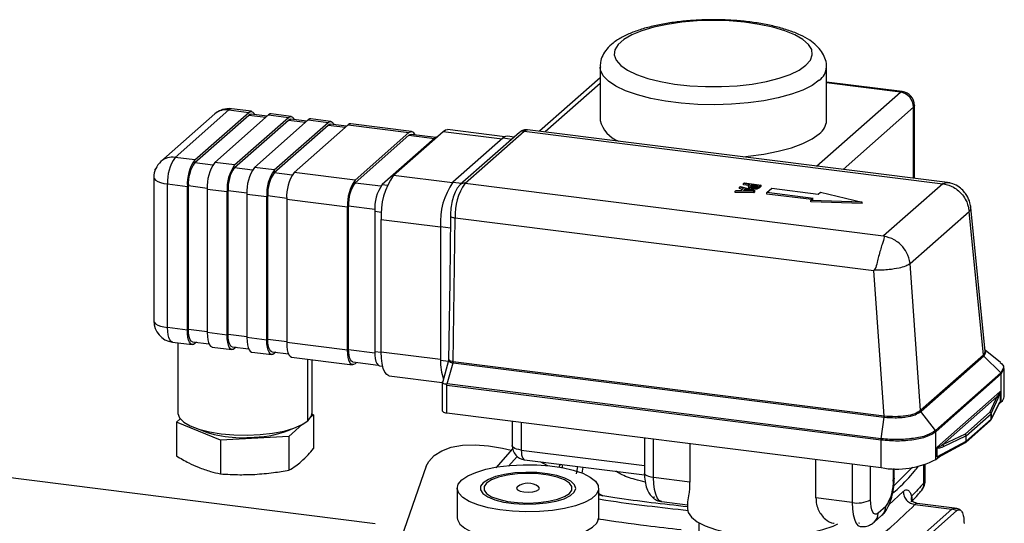
# Model space of a CAD drawing. Units: millimetres. Extents: x 4 to 416, y 4 to 293.
# Drawn here: x 300 to 323, y 162 to 174 of the extents above; entities that cross this region are included whole.
import ezdxf

# ---------------------------------------------------------------- set-up
doc = ezdxf.new("R2010")
doc.units = ezdxf.units.MM

msp = doc.modelspace()

# ---------------------------------------------------------------- linework, layer by layer
at = {"color": 7, "linetype": 'Continuous', "lineweight": 25}
for p, q in [((313.83, 173.15), (313.83, 171.893)), ((319.164, 171.893), (319.164, 173.15)), ((313.83, 172.893), (312.408, 171.638)), ((313.83, 172.762), (312.537, 171.622)), ((320.942, 172.572), (319.164, 172.796)), ((320.901, 172.556), (319.164, 172.775)), ((318.929, 170.817), (320.901, 172.556)), ((304.758, 172.044), (303.491, 170.926)), ((303.822, 171.023), (305.089, 172.14)), ((304.29, 170.964), (305.557, 172.081)), ((305.089, 172.14), (305.557, 172.081)), ((305.619, 172.106), (305.151, 172.165)), ((305.99, 171.992), (305.611, 172.04)), ((306.554, 171.988), (306.087, 172.047)), ((321.213, 172.202), (319.553, 170.738)), ((321.213, 170.529), (321.213, 172.202)), ((321.234, 170.526), (321.234, 172.241)), ((304.29, 170.901), (305.557, 172.018)), ((306.024, 172.022), (304.757, 170.905)), ((305.225, 170.846), (306.492, 171.963)), ((305.225, 170.783), (306.492, 171.901)), ((305.557, 172.018), (305.962, 171.967)), ((306.96, 171.904), (305.693, 170.787)), ((306.024, 172.022), (306.492, 171.963)), ((306.16, 170.728), (307.427, 171.846)), ((306.492, 171.901), (306.897, 171.849)), ((306.925, 171.874), (306.546, 171.922)), ((306.96, 171.904), (307.427, 171.846)), ((307.49, 171.87), (307.022, 171.929)), ((307.861, 171.756), (307.482, 171.804)), ((309.392, 171.631), (307.958, 171.811)), ((306.16, 170.665), (307.427, 171.783)), ((307.895, 171.787), (306.628, 170.669)), ((307.427, 171.783), (307.833, 171.732)), ((307.895, 171.787), (309.329, 171.606)), ((308.062, 170.489), (309.329, 171.606)), ((308.97, 170.605), (310.137, 171.634)), ((309.962, 171.492), (309.384, 171.564)), ((310.137, 171.634), (311.524, 171.46)), ((311.585, 171.506), (310.241, 171.676)), ((311.932, 171.609), (310.54, 170.382)), ((310.651, 170.414), (312.042, 171.641)), ((312.042, 171.641), (321.899, 170.399)), ((322.076, 170.42), (312.125, 171.674)), ((308.062, 170.426), (309.329, 171.543)), ((309.938, 171.475), (308.701, 170.384)), ((309.329, 171.543), (309.93, 171.467)), ((309.938, 171.475), (309.954, 171.473)), ((311.546, 171.479), (310.367, 170.439)), ((311.546, 171.479), (311.754, 171.452)), ((311.808, 171.5), (311.65, 171.52)), ((304.29, 170.964), (303.822, 171.023)), ((304.29, 170.901), (304.711, 170.848)), ((305.225, 170.846), (304.757, 170.905)), ((303.354, 170.744), (303.364, 170.753)), ((303.354, 170.744), (303.36, 170.743)), ((303.354, 170.728), (303.354, 170.744)), ((305.225, 170.783), (305.647, 170.73)), ((306.16, 170.728), (305.693, 170.787)), ((306.16, 170.665), (306.582, 170.612)), ((308.062, 170.489), (306.628, 170.669)), ((303.322, 170.551), (303.322, 167.173)), ((308.062, 170.426), (308.67, 170.349)), ((308.97, 170.605), (310.358, 170.431)), ((310.367, 170.439), (310.576, 170.413)), ((310.651, 170.414), (320.508, 169.172)), ((317.211, 170.404), (317.231, 170.421)), ((317.356, 170.386), (317.211, 170.404)), ((317.211, 170.373), (317.211, 170.404)), ((317.231, 170.421), (317.62, 170.372)), ((303.645, 170.396), (304.113, 170.337)), ((303.645, 167.017), (303.645, 170.396)), ((304.113, 166.958), (304.113, 170.337)), ((304.136, 166.979), (304.136, 170.357)), ((304.136, 170.357), (304.581, 170.301)), ((304.581, 170.278), (305.048, 170.219)), ((304.581, 170.278), (304.581, 166.899)), ((305.048, 166.84), (305.048, 170.219)), ((305.072, 166.861), (305.072, 170.24)), ((305.072, 170.24), (305.516, 170.184)), ((308.701, 170.384), (308.822, 170.368)), ((317.011, 170.228), (317.032, 170.246)), ((317.011, 170.197), (317.011, 170.228)), ((317.451, 170.223), (317.011, 170.228)), ((317.451, 170.191), (317.011, 170.197)), ((317.032, 170.246), (317.154, 170.244)), ((317.115, 170.319), (317.135, 170.337)), ((317.21, 170.294), (317.115, 170.319)), ((317.115, 170.288), (317.115, 170.319)), ((317.183, 170.27), (317.115, 170.288)), ((317.135, 170.337), (317.475, 170.244)), ((317.154, 170.244), (317.21, 170.294)), ((317.204, 170.243), (317.249, 170.284)), ((317.41, 170.24), (317.204, 170.243)), ((317.33, 170.358), (317.211, 170.373)), ((317.249, 170.252), (317.239, 170.243)), ((317.249, 170.284), (317.41, 170.24)), ((317.249, 170.252), (317.249, 170.284)), ((317.286, 170.242), (317.249, 170.252)), ((317.324, 170.347), (317.324, 170.315)), ((317.336, 170.296), (317.325, 170.316)), ((317.336, 170.296), (317.336, 170.327)), ((317.34, 170.371), (317.356, 170.386)), ((317.387, 170.368), (317.4, 170.38)), ((317.387, 170.337), (317.387, 170.368)), ((317.4, 170.349), (317.387, 170.337)), ((317.4, 170.38), (317.556, 170.361)), ((317.4, 170.349), (317.4, 170.38)), ((317.521, 170.334), (317.4, 170.349)), ((317.41, 170.274), (317.41, 170.305)), ((317.475, 170.244), (317.451, 170.223)), ((317.451, 170.191), (317.451, 170.223)), ((317.475, 170.213), (317.451, 170.191)), ((317.475, 170.213), (317.475, 170.244)), ((317.52, 170.277), (317.52, 170.309)), ((317.556, 170.361), (317.54, 170.346)), ((317.62, 170.372), (317.583, 170.34)), ((317.62, 170.341), (317.583, 170.308)), ((317.583, 170.308), (317.583, 170.34)), ((317.62, 170.341), (317.62, 170.372)), ((317.757, 170.192), (317.875, 170.296)), ((318.849, 170.054), (317.757, 170.192)), ((317.757, 170.16), (317.757, 170.192)), ((317.875, 170.296), (318.966, 170.158)), ((318.966, 170.158), (319.018, 170.204)), ((319.018, 170.204), (319.999, 169.969)), ((321.899, 170.399), (320.508, 169.172)), ((321.92, 170.402), (321.899, 170.399)), ((305.516, 170.16), (305.984, 170.101)), ((305.516, 170.16), (305.516, 166.781)), ((305.984, 166.722), (305.984, 170.101)), ((306.007, 166.743), (306.007, 170.122)), ((306.007, 170.122), (306.452, 170.066)), ((306.451, 170.042), (307.886, 169.861)), ((306.451, 170.042), (306.451, 166.664)), ((318.817, 170.027), (317.757, 170.16)), ((318.797, 170.009), (318.849, 170.054)), ((319.999, 169.969), (318.797, 170.009)), ((318.797, 169.977), (318.797, 170.009)), ((319.999, 169.937), (318.797, 169.977)), ((319.999, 169.937), (319.999, 169.969)), ((307.886, 166.483), (307.886, 169.861)), ((307.909, 166.504), (307.909, 169.882)), ((307.909, 169.882), (308.525, 169.804)), ((308.524, 169.756), (308.524, 166.457)), ((308.524, 169.756), (308.682, 169.736)), ((321.129, 168.521), (322.52, 169.747)), ((322.858, 166.366), (322.52, 169.747)), ((322.899, 166.452), (322.56, 169.844)), ((308.675, 166.449), (308.675, 169.56)), ((308.675, 169.56), (310.073, 169.384)), ((310.373, 166.212), (310.417, 169.6)), ((310.417, 169.6), (310.415, 169.6)), ((310.417, 169.6), (320.273, 168.358)), ((310.073, 169.394), (310.307, 169.364)), ((310.073, 169.394), (310.073, 166.251)), ((320.508, 169.172), (320.517, 169.165)), ((320.288, 168.373), (320.273, 168.358)), ((320.519, 164.934), (320.273, 168.358)), ((321.379, 165.062), (321.129, 168.521)), ((304.113, 166.958), (303.645, 167.017)), ((304.136, 166.979), (304.581, 166.923)), ((305.048, 166.84), (304.581, 166.899)), ((305.072, 166.861), (305.516, 166.805)), ((305.984, 166.722), (305.516, 166.781)), ((306.007, 166.743), (306.451, 166.687)), ((303.759, 166.677), (304.227, 166.618)), ((303.885, 166.661), (303.885, 165.011)), ((304.235, 166.684), (304.621, 166.636)), ((304.324, 166.673), (304.29, 166.643)), ((304.695, 166.559), (305.163, 166.5)), ((305.171, 166.566), (305.556, 166.518)), ((305.259, 166.555), (305.225, 166.525)), ((307.886, 166.483), (306.451, 166.664)), ((307.909, 166.504), (308.524, 166.426)), ((323.256, 166.192), (322.896, 166.482)), ((305.63, 166.441), (306.098, 166.382)), ((306.106, 166.448), (306.492, 166.4)), ((306.195, 166.437), (306.16, 166.407)), ((306.566, 166.323), (308, 166.143)), ((306.95, 164.825), (306.95, 166.275)), ((307.052, 165.011), (307.052, 166.262)), ((308.524, 166.457), (308.675, 166.438)), ((308.675, 166.449), (310.073, 166.273)), ((310.073, 166.251), (310.262, 166.227)), ((310.265, 166.239), (310.119, 165.72)), ((310.275, 166.272), (310.264, 166.25)), ((322.858, 166.366), (321.379, 165.062)), ((321.388, 165.042), (322.867, 166.346)), ((322.9, 166.452), (322.858, 166.367)), ((322.858, 166.367), (322.858, 166.366)), ((322.867, 166.346), (322.91, 166.432)), ((322.867, 166.346), (322.867, 166.346)), ((323.268, 165.949), (322.867, 166.346)), ((308.008, 166.209), (308.603, 166.134)), ((308.097, 166.198), (308.062, 166.167)), ((308.638, 166.116), (308.711, 166.107)), ((310.227, 165.689), (310.369, 166.188)), ((310.369, 166.188), (320.516, 164.91)), ((320.519, 164.934), (310.373, 166.212)), ((323.327, 166.067), (323.269, 165.949)), ((323.278, 165.926), (323.337, 166.044)), ((323.342, 165.389), (323.342, 166.044)), ((308.866, 165.882), (310.116, 165.724)), ((323.268, 165.949), (321.731, 164.594)), ((321.741, 164.57), (323.277, 165.925)), ((323.269, 165.949), (323.268, 165.949)), ((323.277, 165.925), (323.278, 165.926)), ((323.278, 165.271), (323.278, 165.926)), ((310.116, 165.729), (310.116, 165.061)), ((310.227, 165.689), (310.195, 165.682)), ((310.224, 165.009), (310.224, 165.664)), ((310.224, 165.664), (320.449, 164.376)), ((320.453, 164.401), (310.227, 165.689)), ((323.247, 165.506), (321.771, 164.204)), ((321.894, 164.256), (323.175, 165.385)), ((323.175, 165.385), (323.01, 165.024)), ((323.038, 164.992), (323.202, 165.353)), ((323.248, 165.498), (323.248, 165.277)), ((323.035, 164.843), (323.243, 165.258)), ((323.248, 165.277), (323.038, 164.856)), ((323.227, 165.226), (323.278, 165.271)), ((303.854, 164.79), (303.944, 164.869)), ((307.083, 164.966), (307.026, 164.915)), ((307.049, 164.98), (307.083, 164.966)), ((307.083, 164.966), (307.083, 164.173)), ((310.224, 165.009), (320.451, 163.721)), ((320.453, 164.401), (320.519, 164.909)), ((320.516, 164.91), (320.519, 164.909)), ((320.522, 164.933), (320.519, 164.934)), ((321.379, 165.062), (321.378, 165.062)), ((321.387, 165.041), (321.388, 165.042)), ((321.731, 164.594), (321.387, 165.041)), ((323.01, 165.024), (322.424, 164.507)), ((322.449, 164.472), (323.036, 164.99)), ((323.036, 164.854), (322.449, 164.336)), ((323.036, 164.99), (323.036, 164.854)), ((323.038, 164.856), (323.038, 164.992)), ((304.89, 164.368), (303.854, 164.79)), ((303.854, 164.79), (303.854, 163.996)), ((306.827, 164.74), (306.505, 164.456)), ((311.76, 164.816), (311.76, 164.238)), ((311.975, 164.789), (311.975, 164.134)), ((322.44, 164.315), (323.027, 164.833)), ((308.532, 162.4), (291.949, 164.489)), ((306.505, 164.456), (304.89, 164.368)), ((306.505, 164.456), (306.505, 163.663)), ((314.876, 164.423), (314.876, 163.592)), ((315.092, 163.488), (315.092, 164.396)), ((320.454, 164.401), (320.453, 164.401)), ((321.731, 164.594), (321.731, 164.593)), ((321.74, 163.915), (321.74, 164.57)), ((321.74, 164.57), (321.741, 164.57)), ((322.424, 164.507), (321.894, 164.256)), ((321.917, 164.22), (322.446, 164.47)), ((322.446, 164.47), (322.446, 164.334)), ((322.449, 164.336), (322.449, 164.472)), ((304.89, 164.368), (304.89, 163.574)), ((311.386, 163.713), (311.775, 164.162)), ((315.947, 164.288), (315.947, 163.381)), ((320.449, 164.376), (320.451, 164.376)), ((320.451, 163.721), (320.451, 164.376)), ((322.446, 164.334), (321.769, 163.972)), ((321.769, 163.972), (321.769, 164.194)), ((321.796, 163.97), (322.434, 164.311)), ((311.676, 163.756), (311.877, 163.984)), ((311.975, 164.134), (314.876, 163.768)), ((318.913, 163.007), (318.913, 163.915)), ((321.74, 163.915), (321.812, 163.978)), ((309.738, 163.753), (309.081, 161.881)), ((312.051, 163.907), (314.878, 163.551)), ((312.51, 163.849), (312.476, 163.816)), ((312.945, 163.795), (312.928, 163.712)), ((313.275, 163.578), (313.309, 163.749)), ((313.428, 163.734), (313.4, 163.593)), ((319.769, 163.807), (319.769, 162.899)), ((320.198, 162.964), (320.198, 163.753)), ((320.735, 163.7), (320.735, 163.437)), ((321.188, 163.728), (320.744, 163.296)), ((320.756, 163.476), (320.756, 163.7)), ((321.456, 163.367), (321.456, 163.787)), ((321.489, 163.444), (321.489, 163.79)), ((315.947, 163.381), (315.092, 163.488)), ((310.466, 163.235), (310.466, 162.543)), ((313.8, 162.543), (313.8, 163.235)), ((321.456, 163.367), (321.481, 163.445)), ((313.8, 163.11), (313.896, 163.054)), ((315.094, 163.033), (315.094, 163.027)), ((315.111, 163.025), (315.094, 163.027)), ((319.769, 162.899), (318.913, 163.007)), ((320.631, 162.843), (320.968, 163.159)), ((315.282, 162.921), (315.891, 162.845)), ((315.891, 162.872), (315.891, 162.749)), ((320.558, 162.809), (320.375, 162.648)), ((321.245, 162.853), (322.114, 162.744)), ((322.176, 162.769), (321.296, 162.88)), ((322.114, 162.744), (322.154, 162.758)), ((322.154, 162.758), (322.176, 162.766)), ((320.284, 162.438), (320.467, 162.599)), ((322.114, 162.744), (320.935, 161.705)), ((321.052, 161.67), (322.231, 162.709)), ((322.231, 162.709), (322.114, 162.744)), ((316.158, 162.423), (316.158, 161.743)), ((319.927, 162.418), (319.935, 162.417)), ((319.935, 162.417), (319.935, 162.42)), ((319.936, 162.418), (319.935, 162.417))]:
    msp.add_line(p, q, dxfattribs=at)
at = {"color": 7, "linetype": 'Continuous', "lineweight": 25, "flags": 128}
for points in [[(318.519, 173.076), (318.679, 173.189), (318.784, 173.31), (318.828, 173.434), (318.813, 173.559), (318.737, 173.682), (318.604, 173.799), (318.416, 173.907), (318.178, 174.004), (317.896, 174.087), (317.579, 174.153), (317.233, 174.202), (316.869, 174.232), (316.494, 174.242), (316.12, 174.232), (315.755, 174.202), (315.41, 174.153), (315.093, 174.086), (314.812, 174.002), (314.575, 173.905), (314.388, 173.797), (314.255, 173.68), (314.18, 173.557), (314.166, 173.432), (314.211, 173.308), (314.316, 173.188), (314.477, 173.075), (314.691, 172.972), (314.952, 172.882), (315.252, 172.807), (315.585, 172.748), (315.941, 172.709), (316.312, 172.689), (316.687, 172.689), (317.058, 172.709), (317.414, 172.749), (317.746, 172.807), (318.046, 172.883), (318.306, 172.973), (318.519, 173.076)], [(318.991, 172.836), (318.823, 172.715), (318.603, 172.605), (318.335, 172.506), (318.027, 172.422), (317.684, 172.354), (317.315, 172.304), (316.928, 172.273), (316.531, 172.261), (316.133, 172.27), (315.743, 172.297), (315.37, 172.344), (315.023, 172.409), (314.708, 172.491), (314.433, 172.587), (314.204, 172.696), (314.027, 172.815), (313.905, 172.941), (313.84, 173.072), (313.83, 173.149)], [(320.942, 172.572), (320.924, 172.57), (320.901, 172.556)], [(305.151, 172.165), (305.123, 172.161), (305.089, 172.14)], [(305.557, 172.081), (305.591, 172.103), (305.624, 172.105), (305.655, 172.088), (305.682, 172.053), (305.693, 172.029)], [(305.557, 172.018), (305.586, 172.037), (305.611, 172.04)], [(306.087, 172.047), (306.059, 172.044), (306.024, 172.022)], [(321.234, 172.241), (321.23, 172.223), (321.213, 172.202)], [(306.492, 171.963), (306.526, 171.985), (306.56, 171.987), (306.59, 171.971), (306.617, 171.936), (306.629, 171.911)], [(306.492, 171.901), (306.522, 171.919), (306.546, 171.922)], [(307.022, 171.929), (306.994, 171.926), (306.96, 171.904)], [(307.427, 171.846), (307.462, 171.867), (307.495, 171.869), (307.526, 171.853), (307.552, 171.818), (307.564, 171.794)], [(307.427, 171.783), (307.457, 171.801), (307.482, 171.804)], [(307.958, 171.811), (307.93, 171.808), (307.895, 171.787)], [(309.329, 171.606), (309.364, 171.627), (309.397, 171.63), (309.428, 171.613), (309.454, 171.578), (309.466, 171.554)], [(309.329, 171.543), (309.359, 171.562), (309.384, 171.564)], [(310.137, 171.634), (310.194, 171.67), (310.241, 171.676)], [(312.042, 171.641), (312.087, 171.669), (312.125, 171.674)], [(317.196, 171.035), (317.315, 171.047), (317.684, 171.097), (318.027, 171.165), (318.335, 171.249), (318.603, 171.348), (318.823, 171.458), (318.991, 171.579)], [(309.984, 171.499), (309.973, 171.496), (309.938, 171.475)], [(311.65, 171.52), (311.603, 171.514), (311.546, 171.479)], [(303.322, 170.551), (303.322, 170.546), (303.335, 170.514), (303.366, 170.483), (303.415, 170.455), (303.48, 170.43), (303.557, 170.41), (303.645, 170.396)], [(310.308, 169.649), (310.289, 168.109), (310.265, 166.245)], [(303.322, 167.173), (303.322, 167.168), (303.335, 167.135), (303.366, 167.104), (303.415, 167.076), (303.48, 167.052), (303.557, 167.032), (303.645, 167.017)], [(303.759, 166.677), (303.754, 166.678), (303.724, 166.694), (303.697, 166.729), (303.675, 166.782), (303.659, 166.849), (303.649, 166.928), (303.645, 167.017)], [(304.29, 166.643), (304.255, 166.621), (304.222, 166.619), (304.191, 166.636), (304.165, 166.671), (304.143, 166.723), (304.126, 166.79), (304.116, 166.869), (304.113, 166.958)], [(304.235, 166.684), (304.231, 166.685), (304.205, 166.699), (304.181, 166.73), (304.162, 166.775), (304.148, 166.833), (304.139, 166.902), (304.136, 166.979)], [(304.581, 166.899), (304.584, 166.81), (304.594, 166.731), (304.61, 166.664), (304.632, 166.612), (304.659, 166.577), (304.69, 166.56), (304.695, 166.559)], [(305.225, 166.525), (305.191, 166.503), (305.157, 166.501), (305.127, 166.518), (305.1, 166.553), (305.078, 166.605), (305.062, 166.672), (305.052, 166.751), (305.048, 166.84)], [(305.171, 166.566), (305.166, 166.567), (305.14, 166.581), (305.117, 166.612), (305.098, 166.657), (305.084, 166.715), (305.075, 166.784), (305.072, 166.861)], [(305.516, 166.781), (305.519, 166.692), (305.529, 166.613), (305.546, 166.546), (305.568, 166.494), (305.595, 166.459), (305.625, 166.442), (305.63, 166.441)], [(306.16, 166.407), (306.126, 166.386), (306.093, 166.383), (306.062, 166.4), (306.035, 166.435), (306.014, 166.487), (305.997, 166.554), (305.987, 166.634), (305.984, 166.722)], [(306.106, 166.448), (306.102, 166.449), (306.075, 166.464), (306.052, 166.494), (306.033, 166.539), (306.019, 166.597), (306.01, 166.666), (306.007, 166.743)], [(306.451, 166.664), (306.455, 166.575), (306.465, 166.495), (306.481, 166.428), (306.503, 166.376), (306.53, 166.341), (306.561, 166.324), (306.566, 166.323)], [(308.062, 166.167), (308.028, 166.146), (307.995, 166.144), (307.964, 166.16), (307.937, 166.195), (307.916, 166.247), (307.899, 166.314), (307.889, 166.394), (307.886, 166.483)], [(308.008, 166.209), (308.004, 166.21), (307.977, 166.224), (307.954, 166.254), (307.935, 166.299), (307.921, 166.358), (307.912, 166.427), (307.909, 166.504)], [(308.524, 166.457), (308.527, 166.368), (308.538, 166.288), (308.554, 166.221), (308.576, 166.169), (308.603, 166.134), (308.633, 166.117), (308.638, 166.116)], [(308.866, 165.882), (308.857, 165.883), (308.806, 165.911), (308.762, 165.969), (308.725, 166.056), (308.698, 166.168), (308.681, 166.3), (308.675, 166.449)], [(303.885, 165.011), (303.886, 164.995), (303.926, 164.892), (304.026, 164.794), (304.18, 164.704), (304.385, 164.627), (304.631, 164.563), (304.909, 164.518), (305.209, 164.491), (305.518, 164.484), (305.826, 164.497), (306.12, 164.53), (306.389, 164.582), (306.623, 164.65), (306.812, 164.732), (306.95, 164.825)], [(306.95, 164.825), (307.031, 164.925), (307.052, 165.011)], [(310.116, 165.061), (310.116, 165.06), (310.12, 165.049), (310.131, 165.038), (310.147, 165.029), (310.169, 165.021), (310.194, 165.014), (310.224, 165.009)], [(309.738, 163.753), (309.795, 163.868), (309.922, 164.008), (310.101, 164.12), (310.326, 164.201), (310.59, 164.249), (310.886, 164.261), (311.205, 164.237), (311.536, 164.179), (311.735, 164.128)], [(311.975, 164.134), (311.916, 164.144), (311.865, 164.157), (311.822, 164.173), (311.789, 164.192), (311.768, 164.213), (311.76, 164.234), (311.76, 164.238)], [(321.769, 164.194), (321.777, 164.187), (321.79, 164.184), (321.808, 164.184), (321.83, 164.188), (321.857, 164.195), (321.886, 164.206), (321.917, 164.22)], [(311.975, 164.134), (311.977, 164.075), (311.984, 164.022), (311.995, 163.977), (312.01, 163.942), (312.027, 163.919), (312.048, 163.908), (312.051, 163.907)], [(321.769, 163.972), (321.77, 163.967), (321.773, 163.965), (321.777, 163.964), (321.784, 163.964), (321.791, 163.967), (321.796, 163.97)], [(310.491, 163.329), (310.574, 163.431), (310.714, 163.526), (310.905, 163.61), (311.14, 163.681), (311.411, 163.736), (311.709, 163.772), (312.021, 163.789), (312.338, 163.786), (312.647, 163.763), (312.938, 163.721), (313.2, 163.662), (313.423, 163.587), (313.599, 163.499), (313.723, 163.402), (313.789, 163.298), (313.795, 163.193), (313.741, 163.089), (313.629, 162.99), (313.463, 162.9), (313.249, 162.822), (312.994, 162.759), (312.709, 162.714), (312.402, 162.687), (312.086, 162.68), (311.772, 162.693), (311.47, 162.725), (311.193, 162.776), (310.949, 162.844), (310.749, 162.926), (310.598, 163.018), (310.503, 163.119), (310.467, 163.224), (310.491, 163.329)], [(312.424, 163.86), (312.506, 163.817), (312.593, 163.769)], [(311.201, 163.445), (311.081, 163.367), (311.017, 163.283), (311.014, 163.196), (311.071, 163.111), (311.185, 163.033), (311.351, 162.965), (311.559, 162.912), (311.797, 162.877), (312.054, 162.861), (312.315, 162.865), (312.566, 162.889), (312.794, 162.931), (312.986, 162.99), (313.132, 163.062), (313.224, 163.144), (313.258, 163.23), (313.231, 163.317), (313.144, 163.399), (313.004, 163.472), (312.816, 163.533), (312.591, 163.577), (312.342, 163.603), (312.081, 163.609), (311.824, 163.595), (311.582, 163.562), (311.371, 163.511), (311.201, 163.445)], [(311.275, 163.432), (311.159, 163.358), (311.099, 163.276), (311.099, 163.193), (311.159, 163.111), (311.276, 163.037), (311.443, 162.975), (311.65, 162.927), (311.885, 162.898), (312.134, 162.888), (312.383, 162.898), (312.618, 162.928), (312.825, 162.975), (312.991, 163.038), (313.107, 163.112), (313.167, 163.193), (313.167, 163.277), (313.107, 163.358), (312.99, 163.432), (312.823, 163.495), (312.616, 163.543), (312.381, 163.572), (312.132, 163.582), (311.883, 163.572), (311.648, 163.542), (311.441, 163.495), (311.275, 163.432)], [(315.092, 163.488), (315.033, 163.498), (314.981, 163.511), (314.938, 163.528), (314.906, 163.547), (314.885, 163.567), (314.876, 163.589), (314.876, 163.592)], [(315.282, 162.921), (315.274, 162.923), (315.223, 162.951), (315.178, 163.009), (315.141, 163.096), (315.114, 163.208), (315.097, 163.34), (315.092, 163.488)], [(320.756, 163.476), (320.752, 163.458), (320.735, 163.437)], [(311.886, 163.272), (311.88, 163.267), (311.862, 163.232), (311.886, 163.198), (311.948, 163.169), (312.037, 163.15), (312.141, 163.145), (312.244, 163.153), (312.33, 163.173), (312.386, 163.203), (312.404, 163.238), (312.38, 163.272), (312.38, 163.272)], [(319.769, 162.899), (319.774, 162.751), (319.791, 162.618), (319.818, 162.506), (319.855, 162.42), (319.9, 162.361), (319.951, 162.334), (319.96, 162.332)], [(320.375, 162.648), (320.341, 162.627), (320.308, 162.625), (320.277, 162.641), (320.25, 162.676), (320.228, 162.728), (320.212, 162.795), (320.202, 162.875), (320.198, 162.964)], [(310.466, 162.543), (310.472, 162.498), (310.528, 162.394), (310.643, 162.294), (310.813, 162.204)], [(312.45, 161.998), (312.756, 162.028), (313.039, 162.077), (313.289, 162.143), (313.497, 162.224), (313.654, 162.317), (313.756, 162.417), (313.798, 162.523), (313.8, 162.543)], [(315.891, 162.749), (315.908, 162.664), (315.984, 162.552), (316.119, 162.446), (316.308, 162.35), (316.546, 162.266), (316.825, 162.198), (317.136, 162.148), (317.468, 162.117), (317.812, 162.107), (318.156, 162.117), (318.488, 162.147), (318.8, 162.197), (319.079, 162.264), (319.319, 162.347), (319.43, 162.399)]]:
    msp.add_lwpolyline(points, dxfattribs=at)
at = {"color": 7, "linetype": 'Continuous', "lineweight": 25}
for centre, radius, start, end in [((318.748, 173.174), 0.416, 305.7794, 356.5462), ((320.849, 172.195), 0.364, 1.0578, 81.7612), ((320.901, 172.241), 0.333, 359.9998, 82.8196), ((305.089, 171.669), 0.5, 82.8195, 131.4092), ((305.03, 171.727), 0.418, 81.8959, 130.6058), ((314.507, 172.06), 0.697, 193.8217, 250.1515), ((318.748, 171.916), 0.416, 305.7572, 356.7938), ((312.022, 171.504), 0.139, 81.8401, 130.6547), ((303.822, 170.551), 0.5, 131.4107, 179.999), ((303.763, 170.609), 0.418, 81.8993, 130.602), ((304.628, 170.457), 0.984, 144.9305, 183.5935), ((305.095, 170.398), 0.984, 144.9322, 183.5926), ((304.988, 170.411), 0.853, 144.9329, 183.5921), ((305.563, 170.339), 0.984, 144.9322, 183.5926), ((306.031, 170.28), 0.984, 144.9316, 183.592), ((305.923, 170.293), 0.853, 144.9313, 183.5931), ((306.498, 170.222), 0.984, 144.9308, 183.5933), ((306.966, 170.163), 0.984, 144.9308, 183.5933), ((306.859, 170.175), 0.853, 144.9308, 183.5937), ((307.434, 170.104), 0.984, 144.9294, 183.5942), ((308.868, 169.923), 0.984, 144.9315, 183.5925), ((308.761, 169.936), 0.853, 144.9316, 183.5923), ((310.313, 169.663), 1.641, 144.9311, 183.5928), ((311.71, 169.496), 1.641, 144.931, 183.5931), ((311.708, 169.667), 1.294, 144.751, 182.9827), ((310.631, 170.277), 0.139, 81.8361, 130.6547), ((309.507, 169.818), 0.984, 144.9315, 183.5925), ((303.822, 167.173), 0.5, 180.0008, 262.8187), ((311.213, 166.201), 1.141, 177.4687, 200.2432), ((322.737, 165.581), 0.518, 333.9668, 350.8776), ((323.189, 165.396), 0.153, 305.2788, 357.2755), ((323, 164.989), 0.0366, 1.2057, 72.7947), ((323.004, 164.991), 0.0341, 2.2783, 78.8285), ((323.008, 164.853), 0.0278, 312.1383, 0.9862), ((323.005, 164.858), 0.0333, 311.4003, 333.4107), ((323.009, 164.856), 0.0292, 333.4984, 0.0933), ((323.032, 164.996), 0.00716, 310.116, 331.8396), ((323.032, 164.859), 0.00728, 310.3036, 331.652), ((305.401, 167.127), 2.703, 246.8846, 276.0151), ((305.65, 166.76), 2.321, 270.8469, 294.1029), ((322.408, 164.471), 0.0388, 358.8726, 65.7672), ((322.413, 164.472), 0.0366, 1.2125, 72.7878), ((322.44, 164.484), 0.0149, 297.3363, 310.7665), ((312.093, 164.238), 0.333, 180.0006, 262.8193), ((322.42, 164.333), 0.026, 301.0391, 2.7085), ((322.418, 164.34), 0.0333, 298.1577, 311.4544), ((322.422, 164.336), 0.0278, 312.1383, 0.9862), ((322.439, 164.348), 0.0156, 297.6014, 310.5014), ((320.819, 165.655), 1.969, 259.2251, 297.8893), ((312.133, 162.936), 0.417, 53.7154, 126.2846), ((319.752, 163.375), 0.984, 324.9315, 3.593), ((319.891, 163.544), 0.656, 259.2252, 297.8891), ((320.28, 162.805), 0.278, 312.1571, 0.9773), ((320.097, 162.644), 0.278, 312.1388, 0.9601), ((319.886, 162.621), 0.207, 281.2562, 283.6666), ((320.408, 162.683), 0.541, 209.0873, 209.3271)]:
    msp.add_arc(centre, radius, start, end, dxfattribs=at)
for points, knots in [([(319.159, 173.148), (319.16, 173.162), (319.168, 173.234), (319.131, 173.362), (319.051, 173.518), (318.927, 173.659), (318.757, 173.79), (318.537, 173.91), (318.273, 174.014), (317.975, 174.1), (317.653, 174.168), (317.311, 174.218), (316.956, 174.25), (316.593, 174.264), (316.229, 174.259), (315.87, 174.237), (315.523, 174.197), (315.193, 174.14), (314.886, 174.065), (314.606, 173.973), (314.355, 173.86), (314.147, 173.729), (313.99, 173.581), (313.889, 173.425), (313.834, 173.279), (313.836, 173.185), (313.837, 173.149)], [0, 0, 0, 0, 0.0067729, 0.0347302, 0.0619353, 0.0907459, 0.1241688, 0.164487, 0.2106853, 0.2605007, 0.3133859, 0.368847, 0.4262122, 0.4846624, 0.5432972, 0.6011826, 0.6573933, 0.7111285, 0.7617519, 0.8088993, 0.8526561, 0.8938201, 0.926687, 0.9553383, 0.9823939, 1, 1, 1, 1]), ([(312.125, 171.67), (312.099, 171.672), (312.043, 171.677), (311.977, 171.645), (311.942, 171.618), (311.932, 171.609)], [0, 0, 0, 0, 0.363387, 0.799891, 1, 1, 1, 1]), ([(322.074, 170.415), (322.062, 170.419), (322.019, 170.433), (321.967, 170.411), (321.928, 170.404), (321.92, 170.402)], [0, 0, 0, 0, 0.236546, 0.844394, 1, 1, 1, 1]), ([(322.562, 169.838), (322.56, 169.856), (322.555, 169.894), (322.532, 169.992), (322.483, 170.108), (322.393, 170.23), (322.284, 170.326), (322.173, 170.393), (322.096, 170.409), (322.074, 170.413)], [0, 0, 0, 0, 0.064064, 0.146092, 0.374509, 0.527007, 0.707992, 0.916789, 1, 1, 1, 1]), ([(310.54, 170.382), (310.522, 170.363), (310.472, 170.312), (310.411, 170.196), (310.358, 170.042), (310.323, 169.869), (310.309, 169.734), (310.308, 169.659), (310.307, 169.643)], [0, 0, 0, 0, 0.0988902, 0.2713241, 0.4884829, 0.7148417, 0.9409884, 1, 1, 1, 1]), ([(317.336, 170.327), (317.33, 170.335), (317.317, 170.35), (317.332, 170.364), (317.34, 170.371)], [0, 0, 0, 0, 0.485171, 1, 1, 1, 1]), ([(317.41, 170.305), (317.393, 170.307), (317.367, 170.311), (317.344, 170.323), (317.336, 170.327)], [0, 0, 0, 0, 0.648386, 1, 1, 1, 1]), ([(317.41, 170.274), (317.393, 170.276), (317.367, 170.279), (317.344, 170.292), (317.336, 170.296)], [0, 0, 0, 0, 0.648431, 1, 1, 1, 1]), ([(317.379, 170.338), (317.376, 170.34), (317.372, 170.344), (317.374, 170.358), (317.382, 170.364), (317.387, 170.368)], [0, 0, 0, 0, 0.244599, 0.450161, 1, 1, 1, 1]), ([(317.428, 170.323), (317.422, 170.324), (317.411, 170.326), (317.394, 170.329), (317.384, 170.335), (317.379, 170.338)], [0, 0, 0, 0, 0.364538, 0.651333, 1, 1, 1, 1]), ([(317.52, 170.309), (317.511, 170.307), (317.492, 170.303), (317.455, 170.301), (317.427, 170.303), (317.41, 170.305)], [0, 0, 0, 0, 0.248557, 0.519379, 1, 1, 1, 1]), ([(317.52, 170.277), (317.511, 170.276), (317.492, 170.272), (317.455, 170.269), (317.427, 170.272), (317.41, 170.274)], [0, 0, 0, 0, 0.248547, 0.519374, 1, 1, 1, 1]), ([(317.498, 170.325), (317.493, 170.324), (317.481, 170.322), (317.457, 170.32), (317.44, 170.322), (317.428, 170.323)], [0, 0, 0, 0, 0.25168, 0.523571, 1, 1, 1, 1]), ([(317.54, 170.346), (317.533, 170.341), (317.52, 170.331), (317.505, 170.327), (317.498, 170.325)], [0, 0, 0, 0, 0.545488, 1, 1, 1, 1]), ([(317.583, 170.34), (317.573, 170.332), (317.554, 170.318), (317.531, 170.312), (317.52, 170.309)], [0, 0, 0, 0, 0.535155, 1, 1, 1, 1]), ([(317.583, 170.308), (317.573, 170.301), (317.554, 170.286), (317.531, 170.28), (317.52, 170.277)], [0, 0, 0, 0, 0.535096, 1, 1, 1, 1]), ([(321.92, 170.402), (322.001, 170.38), (322.128, 170.346), (322.27, 170.242), (322.372, 170.136), (322.447, 170.016), (322.501, 169.882), (322.513, 169.794), (322.52, 169.747)], [0, 0, 0, 0, 0.261648, 0.408693, 0.548274, 0.723349, 0.849794, 1, 1, 1, 1]), ([(322.52, 169.747), (322.543, 169.771), (322.57, 169.8), (322.558, 169.833), (322.556, 169.839)], [0, 0, 0, 0, 0.835647, 1, 1, 1, 1]), ([(310.308, 169.652), (310.31, 169.646), (310.315, 169.629), (310.346, 169.616), (310.379, 169.605), (310.404, 169.601), (310.415, 169.6)], [0, 0, 0, 0, 0.152011, 0.396542, 0.736773, 1, 1, 1, 1]), ([(320.517, 169.165), (320.52, 169.162), (320.526, 169.153), (320.521, 169.118), (320.499, 169.06), (320.467, 168.961), (320.427, 168.836), (320.391, 168.695), (320.349, 168.548), (320.331, 168.432), (320.293, 168.38), (320.288, 168.373)], [0, 0, 0, 0, 0.015271, 0.036683, 0.121046, 0.245533, 0.409915, 0.59441, 0.768449, 0.966448, 1, 1, 1, 1]), ([(321.129, 168.521), (321.122, 168.568), (321.11, 168.642), (321.057, 168.777), (320.982, 168.897), (320.868, 169.009), (320.726, 169.11), (320.599, 169.144), (320.517, 169.165)], [0, 0, 0, 0, 0.151293, 0.234345, 0.457112, 0.588929, 0.736786, 1, 1, 1, 1]), ([(320.288, 168.373), (320.351, 168.372), (320.468, 168.372), (320.663, 168.388), (320.846, 168.418), (321.014, 168.459), (321.096, 168.503), (321.129, 168.521)], [0, 0, 0, 0, 0.2207762, 0.404658, 0.6786153, 0.8682295, 1, 1, 1, 1]), ([(322.91, 166.432), (322.91, 166.432), (322.915, 166.443), (322.906, 166.454), (322.898, 166.465)], [0, 0, 0, 0, 0.009828, 1, 1, 1, 1]), ([(310.264, 166.25), (310.263, 166.249), (310.26, 166.244), (310.264, 166.239), (310.267, 166.236)], [0, 0, 0, 0, 0.320945, 1, 1, 1, 1]), ([(310.373, 166.212), (310.354, 166.215), (310.321, 166.221), (310.285, 166.232), (310.258, 166.255), (310.269, 166.267), (310.275, 166.272)], [0, 0, 0, 0, 0.404633, 0.700043, 0.862575, 1, 1, 1, 1]), ([(310.267, 166.236), (310.269, 166.23), (310.273, 166.219), (310.291, 166.209), (310.313, 166.2), (310.34, 166.192), (310.359, 166.19), (310.369, 166.188)], [0, 0, 0, 0, 0.142064, 0.302427, 0.502337, 0.737363, 1, 1, 1, 1]), ([(322.858, 166.367), (322.859, 166.363), (322.86, 166.356), (322.865, 166.349), (322.867, 166.346)], [0, 0, 0, 0, 0.493788, 1, 1, 1, 1]), ([(322.867, 166.346), (322.864, 166.349), (322.86, 166.355), (322.858, 166.363), (322.858, 166.366)], [0, 0, 0, 0, 0.506298, 1, 1, 1, 1]), ([(310.373, 166.212), (310.373, 166.21), (310.373, 166.206), (310.372, 166.2), (310.371, 166.194), (310.37, 166.19), (310.369, 166.188)], [0, 0, 0, 0, 0.249159, 0.5040708, 0.7571591, 1, 1, 1, 1]), ([(323.251, 166.192), (323.3, 166.155), (323.352, 166.115), (323.328, 166.07), (323.327, 166.067)], [0, 0, 0, 0, 0.931576, 1, 1, 1, 1]), ([(323.337, 166.044), (323.339, 166.047), (323.346, 166.058), (323.336, 166.066), (323.329, 166.072)], [0, 0, 0, 0, 0.339397, 1, 1, 1, 1]), ([(323.277, 165.925), (323.277, 165.927), (323.277, 165.932), (323.275, 165.938), (323.272, 165.944), (323.269, 165.947), (323.268, 165.949)], [0, 0, 0, 0, 0.243569, 0.492353, 0.74494, 1, 1, 1, 1]), ([(323.269, 165.949), (323.27, 165.948), (323.273, 165.944), (323.276, 165.938), (323.278, 165.932), (323.278, 165.928), (323.278, 165.926)], [0, 0, 0, 0, 0.254937, 0.507581, 0.756415, 1, 1, 1, 1]), ([(310.195, 165.682), (310.181, 165.685), (310.156, 165.692), (310.126, 165.706), (310.111, 165.731), (310.122, 165.743), (310.127, 165.749)], [0, 0, 0, 0, 0.374542, 0.644361, 0.819055, 1, 1, 1, 1]), ([(310.195, 165.682), (310.201, 165.678), (310.21, 165.672), (310.22, 165.667), (310.224, 165.664)], [0, 0, 0, 0, 0.562055, 1, 1, 1, 1]), ([(323.247, 165.506), (323.247, 165.506), (323.247, 165.505), (323.247, 165.504), (323.247, 165.502), (323.245, 165.497), (323.239, 165.482), (323.217, 165.443), (323.193, 165.41), (323.175, 165.385)], [0, 0, 0, 0, 0.004987, 0.01034, 0.022265, 0.05093, 0.128452, 0.355451, 1, 1, 1, 1]), ([(323.202, 165.353), (323.202, 165.357), (323.201, 165.365), (323.195, 165.374), (323.186, 165.382), (323.179, 165.384), (323.175, 165.385)], [0, 0, 0, 0, 0.241394, 0.489937, 0.744145, 1, 1, 1, 1]), ([(323.248, 165.499), (323.248, 165.5), (323.248, 165.503), (323.248, 165.505), (323.247, 165.506)], [0, 0, 0, 0, 0.633099, 1, 1, 1, 1]), ([(320.516, 164.91), (320.516, 164.912), (320.517, 164.916), (320.518, 164.922), (320.519, 164.928), (320.519, 164.932), (320.519, 164.934)], [0, 0, 0, 0, 0.242827, 0.495908, 0.750831, 1, 1, 1, 1]), ([(320.519, 164.909), (320.605, 164.902), (320.735, 164.892), (320.908, 164.9), (321.065, 164.918), (321.233, 164.949), (321.341, 165.014), (321.387, 165.041)], [0, 0, 0, 0, 0.29034, 0.437274, 0.577896, 0.823307, 1, 1, 1, 1]), ([(320.522, 164.933), (320.522, 164.931), (320.522, 164.927), (320.521, 164.921), (320.52, 164.915), (320.519, 164.911), (320.519, 164.909)], [0, 0, 0, 0, 0.2492345, 0.5041381, 0.7570737, 1, 1, 1, 1]), ([(321.378, 165.062), (321.333, 165.035), (321.225, 164.972), (321.017, 164.934), (320.777, 164.912), (320.607, 164.926), (320.522, 164.933)], [0, 0, 0, 0, 0.176962, 0.422327, 0.709526, 1, 1, 1, 1]), ([(321.387, 165.041), (321.385, 165.044), (321.38, 165.05), (321.379, 165.058), (321.378, 165.062)], [0, 0, 0, 0, 0.505832, 1, 1, 1, 1]), ([(321.379, 165.062), (321.379, 165.058), (321.381, 165.051), (321.385, 165.045), (321.388, 165.042)], [0, 0, 0, 0, 0.493688, 1, 1, 1, 1]), ([(320.449, 164.376), (320.449, 164.378), (320.449, 164.382), (320.45, 164.389), (320.451, 164.395), (320.452, 164.399), (320.453, 164.401)], [0, 0, 0, 0, 0.2476522, 0.5027151, 0.7565204, 1, 1, 1, 1]), ([(320.451, 164.376), (320.579, 164.365), (320.835, 164.343), (321.197, 164.376), (321.511, 164.432), (321.673, 164.529), (321.74, 164.57)], [0, 0, 0, 0, 0.290439, 0.577691, 0.823586, 1, 1, 1, 1]), ([(320.454, 164.401), (320.454, 164.399), (320.453, 164.395), (320.452, 164.388), (320.451, 164.382), (320.451, 164.378), (320.451, 164.376)], [0, 0, 0, 0, 0.243744, 0.497474, 0.752069, 1, 1, 1, 1]), ([(321.731, 164.593), (321.664, 164.553), (321.504, 164.457), (321.193, 164.401), (320.834, 164.37), (320.581, 164.39), (320.454, 164.401)], [0, 0, 0, 0, 0.176799, 0.423103, 0.710226, 1, 1, 1, 1]), ([(321.731, 164.594), (321.733, 164.592), (321.736, 164.588), (321.738, 164.583), (321.74, 164.576), (321.74, 164.572), (321.741, 164.57)], [0, 0, 0, 0, 0.25501, 0.507605, 0.756423, 1, 1, 1, 1]), ([(321.74, 164.57), (321.74, 164.572), (321.74, 164.576), (321.738, 164.582), (321.735, 164.588), (321.732, 164.591), (321.731, 164.593)], [0, 0, 0, 0, 0.243766, 0.492481, 0.745054, 1, 1, 1, 1]), ([(306.794, 163.862), (306.848, 163.914), (306.951, 164.011), (307.041, 164.121), (307.083, 164.173)], [0, 0, 0, 0, 0.5281219, 1, 1, 1, 1]), ([(321.771, 164.204), (321.77, 164.202), (321.769, 164.199), (321.769, 164.196), (321.769, 164.194)], [0, 0, 0, 0, 0.533683, 1, 1, 1, 1]), ([(321.894, 164.256), (321.865, 164.238), (321.828, 164.216), (321.787, 164.199), (321.774, 164.199), (321.771, 164.201), (321.771, 164.202), (321.771, 164.203), (321.771, 164.204), (321.771, 164.204)], [0, 0, 0, 0, 0.723608, 0.919936, 0.967177, 0.98321, 0.991206, 0.995524, 1, 1, 1, 1]), ([(321.894, 164.256), (321.898, 164.254), (321.904, 164.251), (321.911, 164.242), (321.916, 164.231), (321.917, 164.224), (321.917, 164.22)], [0, 0, 0, 0, 0.239301, 0.491888, 0.74884, 1, 1, 1, 1]), ([(303.854, 163.996), (303.951, 163.939), (304.119, 163.841), (304.297, 163.763), (304.372, 163.73)], [0, 0, 0, 0, 0.577658, 1, 1, 1, 1]), ([(304.372, 163.73), (304.467, 163.695), (304.636, 163.631), (304.812, 163.592), (304.89, 163.574)], [0, 0, 0, 0, 0.557016, 1, 1, 1, 1]), ([(306.505, 163.663), (306.561, 163.694), (306.663, 163.752), (306.753, 163.828), (306.794, 163.862)], [0, 0, 0, 0, 0.546484, 1, 1, 1, 1]), ([(312.876, 163.721), (312.877, 163.743), (312.878, 163.772), (312.898, 163.794), (312.903, 163.8)], [0, 0, 0, 0, 0.715058, 1, 1, 1, 1]), ([(320.715, 163.11), (320.763, 163.153), (320.946, 163.318), (321.152, 163.533), (321.295, 163.715), (321.325, 163.755)], [0, 0, 0, 0, 0.219561, 0.832553, 1, 1, 1, 1]), ([(304.89, 163.574), (305.043, 163.565), (305.312, 163.549), (305.581, 163.559), (305.698, 163.563)], [0, 0, 0, 0, 0.567761, 1, 1, 1, 1]), ([(305.698, 163.563), (305.846, 163.575), (306.117, 163.595), (306.384, 163.642), (306.505, 163.663)], [0, 0, 0, 0, 0.548335, 1, 1, 1, 1]), ([(314.896, 163.38), (314.815, 163.399), (314.614, 163.448), (314.376, 163.53), (314.234, 163.615), (314.199, 163.637)], [0, 0, 0, 0, 0.335281, 0.83332, 1, 1, 1, 1]), ([(314.876, 163.592), (314.877, 163.559), (314.879, 163.464), (314.899, 163.315), (314.951, 163.165), (315.029, 163.048), (315.131, 162.968), (315.222, 162.923), (315.275, 162.925), (315.283, 162.925)], [0, 0, 0, 0, 0.115447, 0.333849, 0.519896, 0.665678, 0.816429, 0.973, 1, 1, 1, 1]), ([(320.467, 162.599), (320.493, 162.625), (320.553, 162.686), (320.627, 162.816), (320.69, 162.983), (320.733, 163.173), (320.753, 163.34), (320.756, 163.441), (320.756, 163.476)], [0, 0, 0, 0, 0.118755, 0.269788, 0.469753, 0.680401, 0.888181, 1, 1, 1, 1]), ([(315.896, 162.872), (315.897, 162.887), (315.902, 162.964), (315.932, 163.083), (315.944, 163.239), (315.946, 163.332), (315.947, 163.381)], [0, 0, 0, 0, 0.08915, 0.452114, 0.716224, 1, 1, 1, 1]), ([(321.456, 163.367), (321.409, 163.313), (321.314, 163.206), (321.216, 163.101), (321.166, 163.048)], [0, 0, 0, 0, 0.496021, 1, 1, 1, 1]), ([(321.456, 163.367), (321.452, 163.32), (321.445, 163.242), (321.395, 163.183), (321.374, 163.159)], [0, 0, 0, 0, 0.5933356, 1, 1, 1, 1]), ([(321.379, 163.156), (321.405, 163.193), (321.459, 163.269), (321.493, 163.374), (321.485, 163.433), (321.484, 163.445)], [0, 0, 0, 0, 0.438124, 0.88364, 1, 1, 1, 1]), ([(315.891, 162.798), (315.32, 162.861), (314.621, 162.939), (313.927, 163.049), (313.8, 163.069)], [0, 0, 0, 0, 0.8170652, 1, 1, 1, 1]), ([(315.094, 163.033), (315.097, 163.032), (315.103, 163.029), (315.108, 163.026), (315.111, 163.025)], [0, 0, 0, 0, 0.55381, 1, 1, 1, 1]), ([(318.913, 163.007), (318.916, 162.957), (318.922, 162.858), (318.984, 162.678), (319.112, 162.513), (319.262, 162.412), (319.339, 162.412), (319.345, 162.412)], [0, 0, 0, 0, 0.187512, 0.377007, 0.705928, 0.979097, 1, 1, 1, 1]), ([(320.968, 163.159), (320.986, 163.175), (321.018, 163.204), (321.09, 163.195), (321.138, 163.132), (321.156, 163.079), (321.166, 163.048)], [0, 0, 0, 0, 0.236673, 0.423987, 0.661202, 1, 1, 1, 1]), ([(320.968, 163.159), (320.973, 163.122), (320.981, 163.048), (321.045, 162.952), (321.135, 162.879), (321.209, 162.862), (321.245, 162.853)], [0, 0, 0, 0, 0.24517, 0.49811, 0.752133, 1, 1, 1, 1]), ([(321.166, 163.048), (321.159, 163.018), (321.149, 162.98), (321.165, 162.946), (321.168, 162.94)], [0, 0, 0, 0, 0.8146308, 1, 1, 1, 1]), ([(321.159, 162.919), (321.166, 162.933), (321.181, 162.961), (321.186, 163.009), (321.173, 163.036), (321.166, 163.048)], [0, 0, 0, 0, 0.354374, 0.699266, 1, 1, 1, 1]), ([(321.177, 162.933), (321.224, 162.983), (321.292, 163.056), (321.357, 163.131), (321.379, 163.156)], [0, 0, 0, 0, 0.676149, 1, 1, 1, 1]), ([(315.911, 162.706), (315.26, 162.778), (314.555, 162.855), (313.854, 162.967), (313.8, 162.976)], [0, 0, 0, 0, 0.922299, 1, 1, 1, 1]), ([(321.245, 162.853), (321.062, 162.675), (320.765, 162.386), (320.443, 162.125), (320.32, 162.025)], [0, 0, 0, 0, 0.615905, 1, 1, 1, 1]), ([(321.296, 162.879), (321.273, 162.886), (321.233, 162.898), (321.196, 162.907), (321.167, 162.953), (321.165, 162.943), (321.164, 162.942)], [0, 0, 0, 0, 0.4499, 0.796404, 0.988511, 1, 1, 1, 1]), ([(321.296, 162.874), (321.288, 162.876), (321.268, 162.88), (321.254, 162.863), (321.245, 162.853)], [0, 0, 0, 0, 0.374205, 1, 1, 1, 1]), ([(322.311, 162.725), (322.309, 162.727), (322.278, 162.746), (322.224, 162.765), (322.172, 162.762), (322.154, 162.761)], [0, 0, 0, 0, 0.0416373, 0.6696058, 1, 1, 1, 1]), ([(322.231, 162.709), (322.253, 162.722), (322.299, 162.749), (322.368, 162.668), (322.393, 162.556), (322.397, 162.461), (322.4, 162.407)], [0, 0, 0, 0, 0.161832, 0.335958, 0.618405, 1, 1, 1, 1]), ([(315.736, 162.257), (315.465, 162.287), (314.807, 162.359), (314.152, 162.454), (313.767, 162.51)], [0, 0, 0, 0, 0.412101, 1, 1, 1, 1]), ([(319.96, 162.336), (320.001, 162.333), (320.084, 162.328), (320.197, 162.371), (320.257, 162.417), (320.284, 162.438)], [0, 0, 0, 0, 0.351991, 0.708, 1, 1, 1, 1])]:
    msp.add_open_spline(points, degree=3, knots=knots, dxfattribs=at)

doc.saveas('drawing.dxf')
